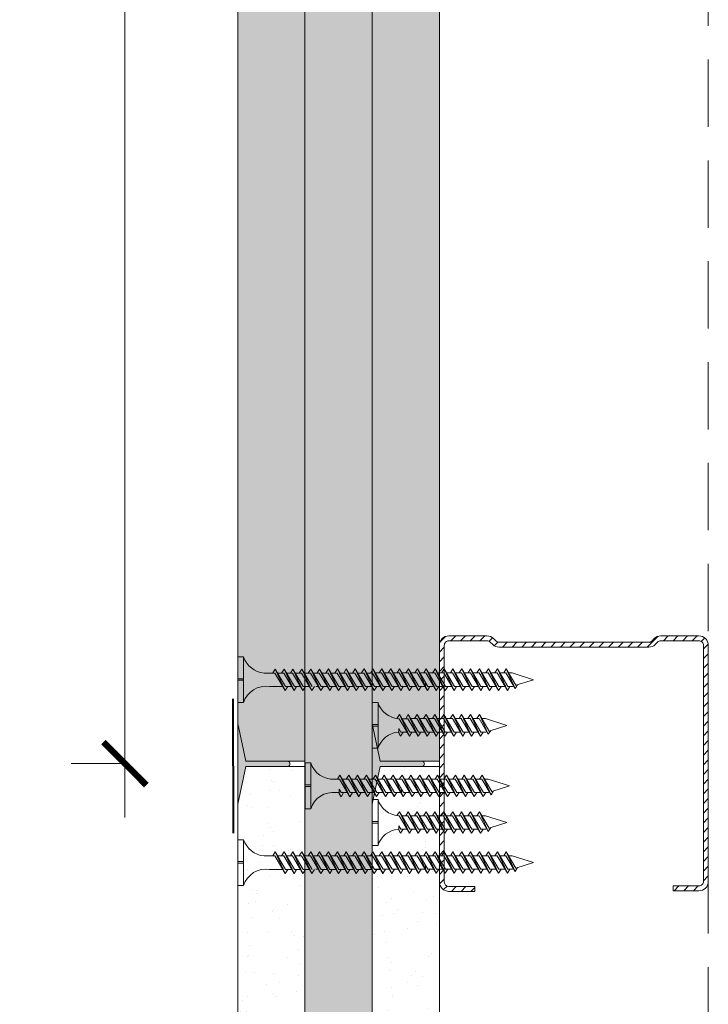
# Model space of a CAD drawing. Units: millimetres. Extents: x 20543 to 33908, y -12799 to 8201.
# Drawn here: x 22659 to 22787, y 3152 to 3335 of the extents above; entities that cross this region are included whole.
import ezdxf

# ---------------------------------------------------------------- set-up
doc = ezdxf.new("R2010")
doc.units = ezdxf.units.MM
doc.linetypes.add('DASHED2', pattern=[0.375, 0.25, -0.125])
for name, color, linetype, lineweight in [('ABS_AlçıLevha', 7, 'Continuous', 13), ('ABS_Borozan_25', 254, 'Continuous', 0), ('ABS_Borozan_38', 254, 'Continuous', 0), ('ABS_Borozan_55', 254, 'Continuous', 0), ('ABS_Derz_Alçı', 255, 'Continuous', 0), ('ABS_Derz_Bandı', 70, 'Continuous', 40), ('ABS_Derz_Dolgu', 255, 'Continuous', 0), ('ABS_Dim', 141, 'Continuous', 0), ('ABS_Hatch_INTREMEFIT', 141, 'Continuous', 0), ('ABS_Kesik', 151, 'DASHED2', 5), ('ABS_Profil_C', 151, 'Continuous', 0), ('ABS_Vida', 251, 'Continuous', 0)]:
    doc.layers.add(name, color=color, linetype=linetype, lineweight=lineweight)
doc.layers.add('ABS_Profil_DC50', color=151, linetype='Continuous')
doc.styles.add('25', font='times.ttf', dxfattribs={"height": 12.5})
doc.styles.add('ABS1.2', font='segoepr.ttf')
doc.dimstyles.new('50', dxfattribs={"dimtxt": 12.5, "dimasz": 8, "dimexe": 10, "dimexo": 50, "dimgap": 5, "dimtad": 1, "dimdec": 0, "dimtxsty": '25', "dimblk": 'ARCHTICK', "dimcen": 5, "dimdle": 10, "dimclrd": 256, "dimclre": 256, "dimclrt": 256, "dimadec": 0, "dimazin": 0, "dimtfac": 1, "dimtdec": 0, "dimtmove": 0, "dimatfit": 3, "dimldrblk": 'ARCHTICK', "dimfxl": 100, "dimfxlon": 1, "dimlwd": -1, "dimlwe": -1, "dimarcsym": 0})
pattern_1 = [(37.50000000000001, (24.72888064391988, 0), (-0.02400046943976069, 0.7341198559940135), [0, -0.5791200000000001, 0, -0.6476999999999999, 0, -0.6191249999999999]), (7.499999999999999, (24.72888064391988, 0), (0.674284924707004, 1.075237650852531), [0, -0.31242, 0, -0.52197, 0, -0.200025]), (327.5, (24.26025064391988, 0), (1.186488555362187, 0.002155777017818643), [0, -0.1905, 0, -0.6858, 0, -0.89535]), (317.5, (24.26025064391988, 0), (1.145334678708446, 0.3343939848858244), [0, -0.09524999999999999, 0, -0.4495799999999999, 0, -0.51435])]

# ---------------------------------------------------------------- blocks, each defined once
blk = doc.blocks.new('_ArchTick')
at = {"color": 0, "linetype": 'ByBlock', "const_width": 0.15}
blk.add_lwpolyline([(-0.5, -0.5), (0.5, 0.5)], dxfattribs=at)
blk = doc.blocks.new('*D297')
at = {"layer": 'ABS_Dim', "transparency": 16777216}
for p, q in [((22678.86175537317, 3186.404788516731), (22678.86175537317, 3782.654788516724)), ((22678.86175537317, 3772.654788516724), (22668.86175537317, 3772.654788516724)), ((22678.86175537317, 3196.404788516731), (22668.86175537317, 3196.404788516731))]:
    blk.add_line(p, q, dxfattribs=at)
at = {"layer": 'Defpoints', "color": 0, "transparency": 16777216}
for p in [(22678.86175537317, 3772.654788516724), (22712.35439355273, 3772.654788516724), (22725.77634454548, 3196.404788516731)]:
    blk.add_point(p, dxfattribs=at)
at = {"layer": 'ABS_Dim', "transparency": 16777216, "xscale": 8, "yscale": 8, "zscale": 8}
for p, rotation in [((22678.86175537317, 3772.654788516724), 90), ((22678.86175537317, 3196.404788516731), 270)]:
    blk.add_blockref('_ArchTick', p, dxfattribs=dict(at, rotation=rotation))
at = {"layer": 'ABS_Dim', "transparency": 16777216, "insert": (22667.50524548905, 3484.52978851672), "char_height": 12.5, "attachment_point": 5, "rotation": 90, "style": 'ABS1.2'}
blk.add_mtext('60', dxfattribs=at)
blk = doc.blocks.new('*U247')
at = {"layer": 'ABS_Hatch_INTREMEFIT'}
h = blk.add_hatch(dxfattribs=at)
h.set_pattern_fill('AR-SAND', color=256, scale=0.015, style=0)
h.set_pattern_definition(pattern_1)
h.paths.add_polyline_path([(69.00780607346623, 1.25), (10.05583902949592, 1.25), (10.05583902949592, 0), (69.70780607346623, 0), (69.70780607346623, 1.1)])
at = {"layer": 'ABS_AlçıLevha'}
blk.add_lwpolyline([(69.00780607346623, 1.25), (10.05583902949592, 1.25), (10.05583902949592, 0), (69.70780607346623, 0), (69.70780607346623, 1.1)], close=True, dxfattribs=at)
blk = doc.blocks.new('*U248')
at = {"layer": 'ABS_Hatch_INTREMEFIT'}
h = blk.add_hatch(dxfattribs=at)
h.set_pattern_fill('AR-SAND', color=256, scale=0.015, style=0)
h.set_pattern_definition([(37.50000000000001, (-6.444229400517031, 0), (-0.02400046943976069, 0.7341198559940135), [0, -0.5791200000000001, 0, -0.6476999999999999, 0, -0.6191249999999999]), (7.499999999999999, (-6.444229400517031, 0), (0.674284924707004, 1.075237650852531), [0, -0.31242, 0, -0.52197, 0, -0.200025]), (327.5, (-6.912859400517031, 0), (1.186488555362187, 0.002155777017818643), [0, -0.1905, 0, -0.6858, 0, -0.89535]), (317.5, (-6.912859400517031, 0), (1.145334678708446, 0.3343939848858244), [0, -0.09524999999999999, 0, -0.4495799999999999, 0, -0.51435])])
h.paths.add_polyline_path([(37.28555870710578, 1.25), (10.60497635141945, 1.25), (10.60497635141945, 0), (37.98555870710578, 0), (37.98555870710578, 1.1)])
at = {"layer": 'ABS_AlçıLevha'}
blk.add_lwpolyline([(37.28555870710578, 1.25), (10.60497635141945, 1.25), (10.60497635141945, 0), (37.98555870710578, 0), (37.98555870710578, 1.1)], close=True, dxfattribs=at)
blk = doc.blocks.new('*U249')
at = {"layer": 'ABS_Hatch_INTREMEFIT'}
h = blk.add_hatch(dxfattribs=at)
h.set_pattern_fill('AR-SAND', color=256, scale=0.015, style=0)
h.set_pattern_definition([(37.50000000000001, (53.30618303162807, 0), (-0.02400046943976069, 0.7341198559940135), [0, -0.5791200000000001, 0, -0.6476999999999999, 0, -0.6191249999999999]), (7.499999999999999, (53.30618303162807, 0), (0.674284924707004, 1.075237650852531), [0, -0.31242, 0, -0.52197, 0, -0.200025]), (327.5, (52.83755303162807, 0), (1.186488555362187, 0.002155777017818643), [0, -0.1905, 0, -0.6858, 0, -0.89535]), (317.5, (52.83755303162807, 0), (1.145334678708446, 0.3343939848858244), [0, -0.09524999999999999, 0, -0.4495799999999999, 0, -0.51435])])
h.paths.add_polyline_path([(97.03597113925088, 1.25), (11.30497635141946, 1.25), (10.60497635141945, 1.1), (10.60497635141945, 0), (97.73597113925088, 0), (97.73597113925088, 1.1)])
at = {"layer": 'ABS_AlçıLevha'}
blk.add_lwpolyline([(97.03597113925088, 1.25), (11.30497635141946, 1.25), (10.60497635141945, 1.1), (10.60497635141945, 0), (97.73597113925088, 0), (97.73597113925088, 1.1)], close=True, dxfattribs=at)
blk = doc.blocks.new('*U256')
at = {"layer": 'ABS_Hatch_INTREMEFIT'}
h = blk.add_hatch(dxfattribs=at)
h.set_pattern_fill('AR-SAND', color=256, scale=0.015, style=0)
h.set_pattern_definition(pattern_1)
h.paths.add_polyline_path([(69.00780607346623, 1.25), (10.05583902949592, 1.25), (10.05583902949592, 0), (69.70780607346623, 0), (69.70780607346623, 1.1)])
at = {"layer": 'ABS_AlçıLevha'}
blk.add_lwpolyline([(69.00780607346623, 1.25), (10.05583902949592, 1.25), (10.05583902949592, 0), (69.70780607346623, 0), (69.70780607346623, 1.1)], close=True, dxfattribs=at)
blk = doc.blocks.new('*U257')
at = {"layer": 'ABS_Hatch_INTREMEFIT'}
h = blk.add_hatch(dxfattribs=at)
h.set_pattern_fill('AR-SAND', color=256, scale=0.015, style=0)
h.set_pattern_definition([(37.50000000000001, (-6.444229400517038, 0), (-0.02400046943976069, 0.7341198559940135), [0, -0.5791200000000001, 0, -0.6476999999999999, 0, -0.6191249999999999]), (7.499999999999999, (-6.444229400517038, 0), (0.674284924707004, 1.075237650852531), [0, -0.31242, 0, -0.52197, 0, -0.200025]), (327.5, (-6.912859400517038, 0), (1.186488555362187, 0.002155777017818643), [0, -0.1905, 0, -0.6858, 0, -0.89535]), (317.5, (-6.912859400517038, 0), (1.145334678708446, 0.3343939848858244), [0, -0.09524999999999999, 0, -0.4495799999999999, 0, -0.51435])])
h.paths.add_polyline_path([(37.28555870710577, 1.25), (11.30497635141946, 1.25), (10.60497635141945, 1.1), (10.60497635141945, 0), (37.98555870710577, 0), (37.98555870710577, 1.1)])
at = {"layer": 'ABS_AlçıLevha'}
blk.add_lwpolyline([(37.28555870710577, 1.25), (11.30497635141946, 1.25), (10.60497635141945, 1.1), (10.60497635141945, 0), (37.98555870710577, 0), (37.98555870710577, 1.1)], close=True, dxfattribs=at)
blk = doc.blocks.new('BOROZAN_45')
at = {"layer": 'ABS_Vida'}
for p, q in [((4.24999999998937, 54.99999999999983), (2.99999999998937, 51.03411558158388)), ((4.24999999998937, 54.99999999999983), (5.296664621532102, 51.7257732198521)), ((5.294692910825972, 51.73194122041951), (2.24999999998937, 49.92971748757901)), ((5.294692910825972, 51.73194122041951), (2.24999999998937, 49.92971748757901)), ((2.24999999998937, 49.92971748757901), (5.899999999990825, 51.58635142383338)), ((2.99999999998937, 49.86016462199024), (5.899808991551538, 51.58647310962971)), ((5.899808991551538, 51.58647310962971), (5.198339559629233, 52.03335842357029)), ((5.432470617550564, 51.30093834923156), (5.495497233674826, 51.10377544707063)), ((5.495497233674826, 50.18839993579587), (2.245497233674826, 48.26465021677342)), ((6.245497233674826, 50.12988084939553), (2.245497233674826, 48.26465021677342)), ((2.245497233674826, 49.91971709521732), (2.995497233674826, 49.4419143996127)), ((2.995497233674826, 48.20613113037308), (6.245497233674826, 50.12988084939553)), ((2.995497233674826, 49.85016422962855), (2.995497233674826, 48.70859245962475)), ((2.99999999998937, 51.03411558158388), (2.99999999998937, 50.37365973043035)), ((5.495497233674826, 51.10377544707063), (5.495497233674826, 50.18839993579223)), ((6.245497233674826, 50.12988084939553), (5.495497233674826, 50.60768354500016)), ((5.495497233674826, 49.6859386065442), (5.495497233674826, 48.53333305734833)), ((5.495497233674826, 48.53333305734833), (2.245497233674826, 46.60958333832951)), ((6.245497233674826, 48.47481397095163), (2.245497233674826, 46.60958333832951)), ((2.245497233674826, 48.26465021677342), (2.995497233674826, 47.7868475211688)), ((2.995497233674826, 46.55106425192918), (6.245497233674826, 48.47481397095163)), ((2.995497233674826, 48.20613113037308), (2.995497233674826, 47.05352558118085)), ((6.245497233674826, 48.47481397095163), (5.495497233674826, 48.95261666655625)), ((5.495497233674826, 48.03087172810029), (5.495497233674826, 46.87826617890443)), ((5.495497233674826, 46.87826617890806), (2.245497233674826, 44.95451645988561)), ((2.245497233674826, 44.95451645988561), (6.245497233674826, 46.81974709250773)), ((2.245497233674826, 46.60958333832951), (2.995497233674826, 46.13178064272489)), ((6.245497233674826, 46.81974709250773), (2.995497233674826, 44.89599737348527)), ((2.995497233674826, 46.55106425192918), (2.995497233674826, 45.39845870273695)), ((6.245497233674826, 46.81974709250773), (5.495497233674826, 47.29754978811235)), ((5.495497233674826, 46.37580484965639), (5.495497233674826, 45.22319930046052)), ((5.495497233674826, 45.22319930046052), (2.245497233674826, 43.29944958144171)), ((6.245497233674826, 45.16468021406382), (2.245497233674826, 43.29944958144171)), ((2.995497233674826, 44.47671376428099), (2.245497233674826, 44.95451645988561)), ((2.995497233674826, 44.89599737348527), (2.995497233674826, 43.74339182429304)), ((2.99999999998937, 43.23989710821462), (6.24999999998937, 45.17468060642551)), ((6.245497233674826, 45.16468021406382), (2.99999999998937, 43.23989710821462)), ((6.245497233674826, 45.16468021406382), (5.495497233674826, 45.64248290966844)), ((5.495497233674826, 44.72061335662494), (5.495497233674826, 43.56813242201662)), ((5.49999999998937, 44.72819210683502), (5.49999999998937, 43.57813281437831)), ((6.24999999998937, 43.51961372798161), (5.49999999998937, 43.99741642358623)), ((2.245497233674826, 43.29944958144171), (3.00875544667025, 42.82782929208753)), ((5.49999999998937, 43.57813281437831), (2.24999999998937, 41.65438309535949)), ((6.24999999998937, 43.51961372798161), (2.24999999998937, 41.65438309535949)), ((2.99999999998937, 41.58483022977072), (6.24999999998937, 43.51961372798161)), ((2.99999999998937, 43.23989710821462), (2.99999999998937, 42.09832533821083)), ((5.49999999998937, 43.07312522839476), (5.49999999998937, 41.9230659359344)), ((6.24999999998937, 41.8645468495377), (5.49999999998937, 42.34234954514233)), ((5.49999999998937, 41.92306593593804), (2.24999999998937, 39.99931621691559)), ((6.24999999998937, 41.8645468495377), (2.24999999998937, 39.99931621691559)), ((2.24999999998937, 41.65438309535949), (2.99999999998937, 41.17658039975487)), ((2.99999999998937, 39.94079713051525), (6.24999999998937, 41.8645468495377)), ((2.99999999998937, 41.58483022977072), (2.99999999998937, 40.44325845976692)), ((5.49999999998937, 41.42060460668637), (5.49999999998937, 40.2679990574905)), ((6.24999999998937, 40.2094799710938), (5.49999999998937, 40.68728266669842)), ((5.49999999998937, 40.26799905749414), (2.24999999998937, 38.34424933847168)), ((2.24999999998937, 38.34424933847168), (6.24999999998937, 40.2094799710938)), ((2.24999999998937, 39.99931621691559), (2.99999999998937, 39.52151352131096)), ((5.49999999998937, 38.6129321790466), (2.24999999998937, 36.68918246002778)), ((6.24999999998937, 38.5544130926499), (2.24999999998937, 36.68918246002778)), ((6.24999999998937, 40.2094799710938), (2.99999999998937, 38.28573025207135)), ((2.99999999998937, 39.94079713051525), (2.99999999998937, 38.78819158132302)), ((3.004502766296639, 36.62962998680069), (6.254502766296639, 38.56441348501158)), ((6.24999999998937, 38.5544130926499), (3.004502766296639, 36.62962998680069)), ((5.49999999998937, 39.76553772824246), (5.49999999998937, 38.6129321790466)), ((6.24999999998937, 38.5544130926499), (5.49999999998937, 39.03221578825452)), ((2.99999999998937, 37.86644664286706), (2.24999999998937, 38.34424933847168)), ((2.24999999998937, 36.68918246002778), (3.013258212977519, 36.2175621706736)), ((5.504502766296639, 36.96786569296438), (2.254502766296639, 35.04411597394557)), ((6.254502766296639, 36.90934660656768), (2.254502766296639, 35.04411597394557)), ((2.99999999998937, 38.28573025207135), (2.99999999998937, 37.13312470287912)), ((3.004502766296639, 34.97456310835679), (6.254502766296639, 36.90934660656768)), ((3.004502766296639, 36.62962998680069), (3.004502766296639, 35.4880582167969)), ((5.49999999998937, 38.11034623521101), (5.49999999998937, 36.95786530060269)), ((5.504502766296639, 38.1179249854211), (5.504502766296639, 36.96786569296438)), ((6.254502766296639, 36.90934660656768), (5.504502766296639, 37.3871493021723)), ((5.504502766296639, 35.31279881452775), (2.254502766296639, 33.3890490955053)), ((2.254502766296639, 33.3890490955053), (6.254502766296639, 35.25427972812741)), ((2.254502766296639, 35.04411597394557), (2.972134238776391, 34.58693430461018)), ((6.254502766296639, 35.25427972812741), (3.004502766296639, 33.33053000910496)), ((3.004502766296639, 34.98559688754887), (3.004502766296639, 33.83299133835663)), ((3.004502766296639, 34.97456310835679), (3.004502766296639, 34.87084879743253)), ((5.504502766296639, 35.31279881452411), (4.84580891102479, 34.92290277790727)), ((4.84580891102479, 34.92290277790727), (5.694671579553244, 34.92290277790727)), ((5.491343118086945, 34.80254798694642), (5.491343118086945, 34.92290277790727)), ((5.504502766296639, 36.46285810698083), (5.504502766296639, 35.31279881452048)), ((6.254502766296639, 35.25427972812378), (5.504502766296639, 35.7320824237284)), ((5.504502766296639, 34.81033748527608), (5.504502766296639, 33.65773193608021)), ((6.254502766296639, 35.25427972812378), (5.54386260325947, 34.92290277790727)), ((5.694671579553244, 34.92290277790727), (6.254502766296639, 35.25427972812378)), ((5.504502766296639, 33.65773193608021), (2.254502766296639, 31.7339822170614)), ((6.254502766296639, 33.59921284968351), (2.254502766296639, 31.7339822170614)), ((3.004502766296639, 32.91124639990068), (2.254502766296639, 33.3890490955053)), ((3.004502766296639, 33.33053000910496), (3.004502766296639, 32.17792445991273)), ((3.009005532611184, 31.67442974383431), (6.259005532611184, 33.6092132420452)), ((6.254502766296639, 33.59921284968351), (3.009005532611184, 31.67442974383431)), ((6.254502766296639, 33.59921284968351), (5.504502766296639, 34.07701554528813)), ((5.504502766296639, 33.15514599224463), (5.504502766296639, 32.00266505763631)), ((5.509005532611184, 33.16272474245471), (5.509005532611184, 32.012665449998)), ((2.254502766296639, 31.7339822170614), (3.017760979292063, 31.26236192770722)), ((5.509005532611184, 32.012665449998), (2.259005532611184, 30.08891573097918)), ((6.259005532611184, 31.9541463636013), (2.259005532611184, 30.08891573097918)), ((3.009005532611184, 30.01936286539041), (6.259005532611184, 31.9541463636013)), ((3.009005532611184, 31.67442974383431), (3.009005532611184, 30.53285797383052)), ((6.259005532611184, 31.9541463636013), (5.509005532611184, 32.43194905920592)), ((5.509005532611184, 31.50765786401445), (5.509005532611184, 30.35759857155409)), ((5.509005532611184, 30.35759857155773), (2.259005532611184, 28.43384885253528)), ((6.259005532611184, 30.29907948515739), (2.259005532611184, 28.43384885253528)), ((2.259005532611184, 30.08891573097918), (3.009005532611184, 29.61111303537456)), ((3.009005532611184, 28.37532976613494), (6.259005532611184, 30.29907948515739)), ((3.009005532611184, 30.01936286539041), (3.009005532611184, 28.87779109538661)), ((6.259005532611184, 30.29907948515739), (5.509005532611184, 30.77688218076202)), ((5.509005532611184, 29.85513724230606), (5.509005532611184, 28.70253169311019)), ((5.509005532611184, 28.70253169311383), (2.259005532611184, 26.77878197409137)), ((2.259005532611184, 26.77878197409137), (6.259005532611184, 28.64401260671349)), ((2.259005532611184, 28.43384885253528), (3.009005532611184, 27.95604615693065)), ((6.259005532611184, 28.64401260671349), (3.009005532611184, 26.72026288769104)), ((3.009005532611184, 28.37532976613494), (3.009005532611184, 27.22272421694271)), ((6.259005532611184, 28.64401260671349), (5.509005532611184, 29.12181530231811)), ((5.509005532611184, 28.20007036386215), (5.509005532611184, 27.04746481466628)), ((6.259005532611184, 26.98894572826958), (5.509005532611184, 27.46674842387421)), ((5.509005532611184, 27.04746481466628), (2.259005532611184, 25.12371509564747)), ((6.259005532611184, 26.98894572826958), (2.259005532611184, 25.12371509564747)), ((3.009005532611184, 26.30097927848675), (2.259005532611184, 26.77878197409137)), ((3.009005532611184, 26.72026288769104), (3.009005532611184, 25.5676573384988)), ((3.013508298918453, 25.06416262242038), (6.263508298918453, 26.99894612063127)), ((6.259005532611184, 26.98894572826958), (3.013508298918453, 25.06416262242038)), ((5.509005532611184, 26.5448788708307), (5.509005532611184, 25.39239793622238)), ((5.513508298918453, 26.55245762104079), (5.513508298918453, 25.40239832858407)), ((6.263508298918453, 25.34387924218737), (5.513508298918453, 25.82168193779199)), ((2.259005532611184, 25.12371509564747), (3.022263745599332, 24.65209480629329)), ((5.513508298918453, 25.40239832858407), (2.263508298918453, 23.47864860956525)), ((6.263508298918453, 25.34387924218737), (2.263508298918453, 23.47864860956525)), ((3.013508298918453, 23.40909574397648), (6.263508298918453, 25.34387924218737)), ((3.013508298918453, 25.06416262242038), (3.013508298918453, 23.92259085241659)), ((5.513508298918453, 24.89739074260052), (5.513508298918453, 23.74733145014017)), ((6.263508298918453, 23.68881236374347), (5.513508298918453, 24.16661505934809)), ((5.513508298918453, 23.74733145014017), (2.263508298918453, 21.82358173112135)), ((6.263508298918453, 23.68881236374347), (2.263508298918453, 21.82358173112135)), ((2.263508298918453, 23.47864860956525), (2.981139771398205, 23.02146694022987)), ((5.513508298918453, 22.0922645716999), (2.263508298918453, 20.16851485267745)), ((6.263508298918453, 22.03374548529956), (2.263508298918453, 20.16851485267745)), ((3.013508298918453, 21.75402886553258), (6.263508298918453, 23.68881236374347)), ((3.013508298918453, 23.40909574397648), (3.013508298918453, 22.44095362069802)), ((3.013508298918453, 23.40909574397648), (3.013508298918453, 22.26752397397269)), ((3.013508298918453, 20.10999576627711), (6.263508298918453, 22.03374548529956)), ((5.513508298918453, 23.7473314501438), (4.854814443646603, 23.35743541352696)), ((5.500348650708759, 22.74471484523065), (5.500348650708759, 23.35743541352696)), ((5.513508298918453, 23.24232386415662), (5.513508298918453, 22.09226457169626)), ((6.263508298918453, 22.03374548529956), (5.513508298918453, 22.51154818090419)), ((6.263508298918453, 23.68881236374347), (5.552868135881283, 23.35743541352696)), ((5.703677112175058, 23.35743541352696), (6.263508298918453, 23.68881236374347)), ((2.263508298918453, 21.82358173112135), (3.013508298918453, 21.34577903551673)), ((5.513508298918453, 20.437197693256), (2.263508298918453, 18.51344797423354)), ((2.263508298918453, 18.51344797423354), (6.263508298918453, 20.37867860685566)), ((2.263508298918453, 20.16851485267745), (3.013508298918453, 19.69071215707282)), ((3.013508298918453, 21.75402886553258), (3.013508298918453, 20.61245709552878)), ((6.263508298918453, 20.37867860685566), (3.013508298918453, 18.4549288878332)), ((5.513508298918453, 21.58980324244823), (5.513508298918453, 20.43719769325236)), ((6.263508298918453, 20.37867860685566), (5.513508298918453, 20.85648130246028)), ((5.513508298918453, 18.78213081480845), (2.263508298918453, 16.85838109578964)), ((6.263508298918453, 18.72361172841175), (2.263508298918453, 16.85838109578964)), ((3.013508298918453, 18.03564527862892), (2.263508298918453, 18.51344797423354)), ((3.013508298918453, 20.10999576627711), (3.013508298918453, 18.95739021708488)), ((3.013508298918453, 18.4549288878332), (3.013508298918453, 17.30232333864097)), ((3.018011065225721, 16.79882862256255), (6.268011065225721, 18.73361212077344)), ((6.263508298918453, 18.72361172841175), (3.018011065225721, 16.79882862256255)), ((5.513508298918453, 19.93473636400432), (5.513508298918453, 18.78213081480845)), ((6.263508298918453, 18.72361172841175), (5.513508298918453, 19.20141442401638)), ((2.263508298918453, 16.85838109578964), (3.026766511906601, 16.38676080643546)), ((5.518011065225721, 17.13706432872624), (2.268011065225721, 15.21331460970742)), ((6.268011065225721, 17.07854524232954), (2.268011065225721, 15.21331460970742)), ((3.018011065225721, 15.14376174411865), (6.268011065225721, 17.07854524232954)), ((3.018011065225721, 16.79882862256255), (3.018011065225721, 15.65725685255876)), ((5.513508298918453, 18.27954487097287), (5.513508298918453, 17.12706393636455)), ((5.518011065225721, 18.28712362118296), (5.518011065225721, 17.13706432872624)), ((6.268011065225721, 17.07854524232954), (5.518011065225721, 17.55634793793416)), ((5.518011065225721, 16.63205674274269), (5.518011065225721, 15.48199745028234)), ((5.518011065225721, 15.48199745028234), (2.268011065225721, 13.55824773126352)), ((6.268011065225721, 15.42347836388564), (2.268011065225721, 13.55824773126352)), ((2.268011065225721, 15.21331460970742), (2.985642537705473, 14.75613294037204)), ((3.018011065225721, 13.48869486567474), (6.268011065225721, 15.42347836388564)), ((3.018011065225721, 15.14376174411865), (3.018011065225721, 14.17561962084019)), ((5.504851417016027, 14.47938084537282), (5.504851417016027, 15.09210141366913)), ((5.504851417016027, 14.47938084537282), (5.504851417016027, 15.09210141366913)), ((6.268011065225721, 15.42347836388564), (5.518011065225721, 15.90128105949026)), ((6.268011065225721, 15.42347836388564), (5.557370902188552, 15.09210141366913)), ((5.708179878482326, 15.09210141366913), (6.268011065225721, 15.42347836388564)), ((5.518011065225721, 13.82693057184207), (2.268011065225721, 11.90318085281962)), ((6.268011065225721, 13.76841148544173), (2.268011065225721, 11.90318085281962)), ((2.268011065225721, 13.55824773126352), (3.018011065225721, 13.0804450356589)), ((3.018011065225721, 11.84466176641928), (6.268011065225721, 13.76841148544173)), ((3.018011065225721, 13.48869486567474), (3.018011065225721, 12.34712309567095)), ((6.268011065225721, 13.76841148544173), (5.518011065225721, 14.24621418104635)), ((5.518011065225721, 13.3244692425904), (5.518011065225721, 12.17186369339453)), ((5.518011065225721, 12.17186369339817), (2.268011065225721, 10.24811397437571)), ((2.268011065225721, 10.24811397437571), (6.268011065225721, 12.11334460699783)), ((2.268011065225721, 11.90318085281962), (3.018011065225721, 11.42537815721499)), ((6.268011065225721, 12.11334460699783), (3.018011065225721, 10.18959488797537)), ((3.018011065225721, 11.84466176641928), (3.018011065225721, 10.69205621722705)), ((6.268011065225721, 12.11334460699783), (5.518011065225721, 12.59114730260245)), ((5.518011065225721, 11.66940236414649), (5.518011065225721, 10.51679681495062)), ((5.518011065225721, 10.51679681495062), (2.268011065225721, 8.593047095931809)), ((6.268011065225721, 10.45827772855392), (2.268011065225721, 8.593047095931809)), ((3.018011065225721, 9.77031127877109), (2.268011065225721, 10.24811397437571)), ((3.018011065225721, 10.18959488797537), (3.018011065225721, 9.036989338783144)), ((3.02251383153299, 8.533494622704723), (6.27251383153299, 10.46827812091561)), ((6.268011065225721, 10.45827772855392), (3.02251383153299, 8.533494622704723)), ((6.268011065225721, 10.45827772855392), (5.518011065225721, 10.93608042415855)), ((5.518011065225721, 10.01421087111504), (5.518011065225721, 8.86172993650672)), ((5.52251383153299, 10.02178962132513), (5.52251383153299, 8.87173032886841)), ((6.27251383153299, 8.81321124247171), (5.52251383153299, 9.291013938076333)), ((2.268011065225721, 8.593047095931809), (3.03126927821387, 8.121426806577631)), ((5.52251383153299, 8.87173032886841), (2.27251383153299, 6.947980609849594)), ((6.27251383153299, 8.81321124247171), (2.27251383153299, 6.947980609849594)), ((3.02251383153299, 6.878427744260819), (6.27251383153299, 8.81321124247171)), ((3.02251383153299, 8.533494622704723), (3.02251383153299, 7.39192285270093)), ((5.52251383153299, 8.36672274288486), (5.52251383153299, 5.906898023057934)), ((2.27251383153299, 6.947980609849594), (2.990145304012742, 6.49079894051421)), ((3.02251383153299, 6.878427744260819), (3.02251383153299, 4.867262581642819)), ((0, 1.069598729331162), (0, 0)), ((0, 1.069598729331162), (8.5, 1.069598729331162)), ((0, 0), (4.07811015182142, 0)), ((4.07811015182142, 0), (4.07811015182142, 1.069598729327751)), ((4.36720546162087, 0), (4.36720546162087, 1.069598729327751)), ((4.36720546162087, 0), (8.5, 0)), ((8.5, 1.069598729331162), (8.5, 0))]:
    blk.add_line(p, q, dxfattribs=at)
for centre, radius, start, end in [((9.85670106903612, 5.231948965451579), 4.386426249248775, 171.1486065766325, 251.9832322253951), ((-1.401618947234311, 5.27678016090114), 4.443045744968767, 288.3887996515913, 354.7115154654173)]:
    blk.add_arc(centre, radius, start, end, dxfattribs=at)
blk = doc.blocks.new('BOROZAN_38')
at = {"layer": 'ABS_Vida'}
for p, q in [((4.249999999992895, 37.99999999999699), (2.99999999999288, 34.03411558158103)), ((4.249999999992895, 37.99999999999699), (5.296664621535626, 34.72577321984926)), ((5.899808991555062, 34.58647310962687), (5.198339559632757, 35.03335842356745)), ((5.495497233678336, 33.18839993579303), (2.245497233678336, 31.26465021677058)), ((6.245497233678336, 33.12988084939269), (2.245497233678336, 31.26465021677058)), ((5.294692910829497, 34.73194122041667), (2.24999999999288, 32.92971748757617)), ((5.294692910829497, 34.73194122041667), (2.24999999999288, 32.92971748757617)), ((2.24999999999288, 32.92971748757617), (5.89999999999435, 34.58635142383054)), ((2.995497233678336, 31.20613113037024), (6.245497233678336, 33.12988084939269)), ((2.99999999999288, 32.86016462198739), (5.899808991555062, 34.58647310962687)), ((2.99999999999288, 34.03411558158103), (2.99999999999288, 33.37365973042751)), ((5.432470617554074, 34.30093834922872), (5.495497233678336, 34.10377544706779)), ((5.495497233678336, 34.10377544706779), (5.495497233678336, 33.18839993578939)), ((6.245497233678336, 33.12988084939269), (5.495497233678336, 33.60768354499731)), ((2.245497233678336, 32.91971709521448), (2.995497233678336, 32.44191439960986)), ((5.495497233678336, 31.53333305734549), (2.245497233678336, 29.60958333832667)), ((6.245497233678336, 31.47481397094879), (2.245497233678336, 29.60958333832667)), ((2.245497233678336, 31.26465021677058), (2.995497233678336, 30.78684752116595)), ((2.995497233678336, 32.8501642296257), (2.995497233678336, 31.70859245962191)), ((2.995497233678336, 29.55106425192633), (6.245497233678336, 31.47481397094879)), ((2.995497233678336, 31.20613113037024), (2.995497233678336, 30.05352558117801)), ((5.495497233678336, 32.68593860654136), (5.495497233678336, 31.53333305734549)), ((6.245497233678336, 31.47481397094879), (5.495497233678336, 31.95261666655341)), ((5.495497233678336, 29.87826617890522), (2.245497233678336, 27.95451645988277)), ((2.245497233678336, 27.95451645988277), (6.245497233678336, 29.81974709250488)), ((2.245497233678336, 29.60958333832667), (2.995497233678336, 29.13178064272205)), ((6.245497233678336, 29.81974709250488), (2.995497233678336, 27.89599737348243)), ((2.995497233678336, 29.55106425192633), (2.995497233678336, 28.3984587027341)), ((5.495497233678336, 31.03087172809745), (5.495497233678336, 29.87826617890158)), ((6.245497233678336, 29.81974709250488), (5.495497233678336, 30.29754978810951)), ((5.495497233678336, 29.37580484965355), (5.495497233678336, 28.22319930045768)), ((5.495497233678336, 28.22319930045768), (2.245497233678336, 26.29944958143886)), ((6.245497233678336, 28.16468021406098), (2.245497233678336, 26.29944958143886)), ((2.995497233678336, 27.47671376427814), (2.245497233678336, 27.95451645988277)), ((2.995497233678336, 27.89599737348243), (2.995497233678336, 26.7433918242902)), ((2.99999999999288, 26.23989710821178), (6.24999999999288, 28.17468060642267)), ((6.245497233678336, 28.16468021406098), (2.99999999999288, 26.23989710821178)), ((6.245497233678336, 28.16468021406098), (5.495497233678336, 28.6424829096656)), ((5.495497233678336, 27.7206133566221), (5.495497233678336, 26.56813242201378)), ((5.49999999999288, 27.72819210683218), (5.49999999999288, 26.57813281437546)), ((2.245497233678336, 26.29944958143886), (3.00875544667376, 25.82782929208469)), ((5.49999999999288, 26.57813281437546), (2.24999999999288, 24.65438309535665)), ((6.24999999999288, 26.51961372797876), (2.24999999999288, 24.65438309535665)), ((2.99999999999288, 24.58483022976787), (6.24999999999288, 26.51961372797876)), ((2.99999999999288, 26.23989710821178), (2.99999999999288, 25.09832533820799)), ((6.24999999999288, 26.51961372797876), (5.49999999999288, 26.99741642358339)), ((5.49999999999288, 26.07312522839192), (5.49999999999288, 24.92306593593156)), ((5.49999999999288, 24.9230659359352), (2.24999999999288, 22.99931621691275)), ((6.24999999999288, 24.86454684953486), (2.24999999999288, 22.99931621691275)), ((2.24999999999288, 24.65438309535665), (2.99999999999288, 24.17658039975203)), ((2.99999999999288, 22.94079713051241), (6.24999999999288, 24.86454684953486)), ((2.99999999999288, 24.58483022976787), (2.99999999999288, 23.44325845976408)), ((6.24999999999288, 24.86454684953486), (5.49999999999288, 25.34234954513948)), ((5.49999999999288, 24.42060460668353), (5.49999999999288, 23.26799905748766)), ((5.49999999999288, 23.26799905749129), (2.24999999999288, 21.34424933846884)), ((2.24999999999288, 21.34424933846884), (6.24999999999288, 23.20947997109096)), ((2.24999999999288, 22.99931621691275), (2.99999999999288, 22.52151352130812)), ((6.24999999999288, 23.20947997109096), (2.99999999999288, 21.2857302520685)), ((2.99999999999288, 22.94079713051241), (2.99999999999288, 21.78819158132018)), ((6.24999999999288, 23.20947997109096), (5.49999999999288, 23.68728266669558)), ((5.49999999999288, 22.76553772823962), (5.49999999999288, 21.61293217904375)), ((6.24999999999288, 21.55441309264705), (5.49999999999288, 22.03221578825168)), ((5.49999999999288, 21.61293217904375), (2.24999999999288, 19.68918246002494)), ((6.24999999999288, 21.55441309264705), (2.24999999999288, 19.68918246002494)), ((2.99999999999288, 20.86644664286422), (2.24999999999288, 21.34424933846884)), ((2.99999999999288, 21.2857302520685), (2.99999999999288, 20.13312470287627)), ((3.004502766300149, 19.62962998679785), (6.254502766300149, 21.56441348500874)), ((6.24999999999288, 21.55441309264705), (3.004502766300149, 19.62962998679785)), ((5.49999999999288, 21.11034623520817), (5.49999999999288, 19.95786530059985)), ((5.504502766300149, 21.11792498541826), (5.504502766300149, 19.96786569296154)), ((6.254502766300149, 19.90934660656484), (5.504502766300149, 20.38714930216946)), ((2.24999999999288, 19.68918246002494), (3.013258212981029, 19.21756217067076)), ((5.504502766300149, 19.96786569296154), (2.254502766300149, 18.04411597394272)), ((6.254502766300149, 19.90934660656484), (2.254502766300149, 18.04411597394272)), ((5.504502766300149, 18.31279881452491), (2.254502766300149, 16.38904909550246)), ((3.004502766300149, 17.97456310835395), (6.254502766300149, 19.90934660656484)), ((3.004502766300149, 19.62962998679785), (3.004502766300149, 18.48805821679406)), ((5.504502766300149, 18.31279881452127), (4.8458089110283, 17.92290277790443)), ((5.504502766300149, 19.46285810697799), (5.504502766300149, 18.31279881451763)), ((6.254502766300149, 18.25427972812093), (5.504502766300149, 18.73208242372556)), ((2.254502766300149, 16.38904909550246), (6.254502766300149, 18.25427972812457)), ((2.254502766300149, 18.04411597394272), (2.972134238779901, 17.58693430460734)), ((5.504502766300149, 16.65773193607737), (2.254502766300149, 14.73398221705855)), ((6.254502766300149, 16.59921284968067), (2.254502766300149, 14.73398221705855)), ((6.254502766300149, 18.25427972812457), (3.004502766300149, 16.33053000910212)), ((3.004502766300149, 17.98559688754602), (3.004502766300149, 16.83299133835379)), ((3.004502766300149, 17.97456310835395), (3.004502766300149, 17.87084879742969)), ((3.009005532614694, 14.67442974383147), (6.259005532614694, 16.60921324204236)), ((6.254502766300149, 16.59921284968067), (3.009005532614694, 14.67442974383147)), ((4.8458089110283, 17.92290277790443), (5.694671579556754, 17.92290277790443)), ((5.491343118090455, 17.80254798694358), (5.491343118090455, 17.92290277790443)), ((5.504502766300149, 17.81033748527324), (5.504502766300149, 16.65773193607737)), ((6.254502766300149, 16.59921284968067), (5.504502766300149, 17.07701554528529)), ((6.254502766300149, 18.25427972812093), (5.54386260326298, 17.92290277790443)), ((5.694671579556754, 17.92290277790443), (6.254502766300149, 18.25427972812093)), ((3.004502766300149, 15.91124639989783), (2.254502766300149, 16.38904909550246)), ((2.254502766300149, 14.73398221705855), (3.017760979295574, 14.26236192770438)), ((5.509005532614694, 15.01266544999515), (2.259005532614694, 13.08891573097634)), ((6.259005532614694, 14.95414636359845), (2.259005532614694, 13.08891573097634)), ((3.004502766300149, 16.33053000910212), (3.004502766300149, 15.17792445990989)), ((3.009005532614694, 13.01936286538756), (6.259005532614694, 14.95414636359845)), ((3.009005532614694, 14.67442974383147), (3.009005532614694, 13.53285797382767)), ((5.504502766300149, 16.15514599224178), (5.504502766300149, 15.00266505763346)), ((5.509005532614694, 16.16272474245187), (5.509005532614694, 15.01266544999515)), ((6.259005532614694, 14.95414636359845), (5.509005532614694, 15.43194905920308)), ((5.509005532614694, 13.35759857155489), (2.259005532614694, 11.43384885253244)), ((6.259005532614694, 13.29907948515455), (2.259005532614694, 11.43384885253244)), ((2.259005532614694, 13.08891573097634), (3.009005532614694, 12.61111303537172)), ((3.009005532614694, 11.3753297661321), (6.259005532614694, 13.29907948515455)), ((3.009005532614694, 13.01936286538756), (3.009005532614694, 11.87779109538377)), ((5.509005532614694, 14.50765786401161), (5.509005532614694, 13.35759857155125)), ((6.259005532614694, 13.29907948515455), (5.509005532614694, 13.77688218075917)), ((5.509005532614694, 12.85513724230321), (5.509005532614694, 11.70253169310735)), ((5.509005532614694, 11.70253169311098), (2.259005532614694, 9.778781974088531)), ((2.259005532614694, 9.778781974088531), (6.259005532614694, 11.64401260671065)), ((2.259005532614694, 11.43384885253244), (3.009005532614694, 10.95604615692781)), ((6.259005532614694, 11.64401260671065), (3.009005532614694, 9.720262887688193)), ((3.009005532614694, 11.3753297661321), (3.009005532614694, 10.22272421693987)), ((6.259005532614694, 11.64401260671065), (5.509005532614694, 12.12181530231527)), ((5.509005532614694, 11.20007036385931), (5.509005532614694, 10.04746481466344)), ((5.509005532614694, 10.04746481466344), (2.259005532614694, 8.123715095644627)), ((6.259005532614694, 9.988945728266742), (2.259005532614694, 8.123715095644627)), ((3.009005532614694, 9.300979278483908), (2.259005532614694, 9.778781974088531)), ((3.009005532614694, 9.720262887688193), (3.009005532614694, 8.567657338495962)), ((3.013508298921963, 8.064162622417541), (6.263508298921963, 9.998946120628432)), ((6.259005532614694, 9.988945728266742), (3.013508298921963, 8.064162622417541)), ((6.259005532614694, 9.988945728266742), (5.509005532614694, 10.46674842387137)), ((5.509005532614694, 9.544878870827858), (5.509005532614694, 8.392397936219538)), ((5.513508298921963, 9.552457621037945), (5.513508298921963, 8.402398328581228)), ((2.259005532614694, 8.123715095644627), (3.022263745602842, 7.652094806290449)), ((5.513508298921963, 8.402398328581228), (2.263508298921963, 6.478648609562413)), ((6.263508298921963, 8.343879242184528), (2.263508298921963, 6.478648609562413)), ((3.013508298921963, 6.409095743973637), (6.263508298921963, 8.343879242184528)), ((3.013508298921963, 8.064162622417541), (3.013508298921963, 6.922590852413748)), ((6.263508298921963, 8.343879242184528), (5.513508298921963, 8.821681937789151)), ((5.513508298921963, 7.897390742597679), (5.513508298921963, 6.747331450137324)), ((2.263508298921963, 6.478648609562413), (2.981139771401715, 6.021466940227029)), ((3.013508298921963, 6.409095743973637), (3.013508298921963, 5.440953620695183)), ((5.513508298921963, 6.747331450140962), (4.854814443650113, 6.357435413524115)), ((4.854814443650113, 6.357435413524115), (5.703677112178568, 6.357435413524115)), ((5.500348650712269, 5.744714845227804), (5.500348650712269, 6.357435413524115)), ((6.263508298921963, 6.688812363740624), (5.513508298921963, 7.166615059345247)), ((6.263508298921963, 6.688812363740624), (5.552868135884793, 6.357435413524115)), ((5.703677112178568, 6.357435413524115), (6.263508298921963, 6.688812363740624)), ((0, 1.069598729331162), (0, 0)), ((0, 1.069598729331162), (8.5, 1.069598729331162)), ((0, 0), (4.07811015182142, 0)), ((4.07811015182142, 0), (4.07811015182142, 1.069598729327751)), ((4.36720546162087, 0), (4.36720546162087, 1.069598729327751)), ((4.36720546162087, 0), (8.5, 0)), ((8.5, 1.069598729331162), (8.5, 0))]:
    blk.add_line(p, q, dxfattribs=at)
for centre, radius, start, end in [((9.85670106903612, 5.231948965451579), 4.386426249248775, 173.2868703507717, 251.9832322253958), ((-1.362856214301132, 5.224960339790499), 4.381691391459969, 288.1215718786534, 2.825511829149102)]:
    blk.add_arc(centre, radius, start, end, dxfattribs=at)
blk = doc.blocks.new('BOROZAN_25')
at = {"layer": 'ABS_Vida'}
for p, q in [((4.25000000000729, 25.00000000000137), (3.000000000007276, 21.03411558158542)), ((4.25000000000729, 25.00000000000137), (5.296664621550022, 21.72577321985364)), ((5.899808991569458, 21.58647310963125), (5.198339559647152, 22.03335842357183)), ((5.495497233692731, 20.18839993579741), (2.245497233692731, 18.26465021677496)), ((5.294692910843892, 21.73194122042106), (2.250000000007276, 19.92971748758055)), ((5.294692910843892, 21.73194122042106), (2.250000000007276, 19.92971748758055)), ((2.250000000007276, 19.92971748758055), (5.900000000008745, 21.58635142383492)), ((3.000000000007276, 19.86016462199178), (5.899808991569458, 21.58647310963125)), ((3.000000000007276, 21.03411558158542), (3.000000000007276, 20.37365973043189)), ((5.43247061756847, 21.3009383492331), (5.495497233692731, 21.10377544707217)), ((5.495497233692731, 21.10377544707217), (5.495497233692731, 20.18839993579378)), ((6.245497233692731, 20.12988084939708), (5.495497233692731, 20.6076835450017)), ((6.245497233692731, 20.12988084939708), (2.245497233692731, 18.26465021677496)), ((2.245497233692731, 19.91971709521886), (2.995497233692731, 19.44191439961424)), ((5.495497233692731, 18.53333305734987), (2.245497233692731, 16.60958333833106)), ((6.245497233692731, 18.47481397095317), (2.245497233692731, 16.60958333833106)), ((2.995497233692731, 18.20613113037462), (6.245497233692731, 20.12988084939708)), ((2.995497233692731, 19.85016422963009), (2.995497233692731, 18.7085924596263)), ((2.995497233692731, 16.55106425193072), (6.245497233692731, 18.47481397095317)), ((5.495497233692731, 19.68593860654574), (5.495497233692731, 18.53333305734987)), ((6.245497233692731, 18.47481397095317), (5.495497233692731, 18.95261666655779)), ((2.245497233692731, 18.26465021677496), (2.995497233692731, 17.78684752117034)), ((5.495497233692731, 16.87826617890961), (2.245497233692731, 14.95451645988715)), ((2.245497233692731, 14.95451645988715), (6.245497233692731, 16.81974709250927)), ((2.245497233692731, 16.60958333833106), (2.995497233692731, 16.13178064272643)), ((2.995497233692731, 18.20613113037462), (2.995497233692731, 17.05352558118239)), ((6.245497233692731, 16.81974709250927), (2.995497233692731, 14.89599737348681)), ((2.995497233692731, 16.55106425193072), (2.995497233692731, 15.39845870273849)), ((5.495497233692731, 18.03087172810184), (5.495497233692731, 16.87826617890597)), ((6.245497233692731, 16.81974709250927), (5.495497233692731, 17.29754978811389)), ((5.495497233692731, 15.22319930046206), (2.245497233692731, 13.29944958144325)), ((6.245497233692731, 15.16468021406536), (2.245497233692731, 13.29944958144325)), ((2.995497233692731, 14.47671376428253), (2.245497233692731, 14.95451645988715)), ((2.995497233692731, 14.89599737348681), (2.995497233692731, 13.74339182429458)), ((3.000000000007276, 13.23989710821616), (6.250000000007276, 15.17468060642705)), ((6.245497233692731, 15.16468021406536), (3.000000000007276, 13.23989710821616)), ((5.495497233692731, 16.37580484965793), (5.495497233692731, 15.22319930046206)), ((6.245497233692731, 15.16468021406536), (5.495497233692731, 15.64248290966999)), ((5.495497233692731, 14.72061335662648), (5.495497233692731, 13.56813242201816)), ((5.500000000007276, 14.72819210683657), (5.500000000007276, 13.57813281437985)), ((2.245497233692731, 13.29944958144325), (3.008755446688156, 12.82782929208907)), ((5.500000000007276, 13.57813281437985), (2.250000000007276, 11.65438309536103)), ((6.250000000007276, 13.51961372798315), (2.250000000007276, 11.65438309536103)), ((3.000000000007276, 11.58483022977226), (6.250000000007276, 13.51961372798315)), ((3.000000000007276, 13.23989710821616), (3.000000000007276, 12.09832533821237)), ((6.250000000007276, 13.51961372798315), (5.500000000007276, 13.99741642358777)), ((5.500000000007276, 13.0731252283963), (5.500000000007276, 11.92306593593594)), ((5.500000000007276, 11.92306593593958), (2.250000000007276, 9.99931621691713)), ((6.250000000007276, 11.86454684953924), (2.250000000007276, 9.99931621691713)), ((2.250000000007276, 11.65438309536103), (3.000000000007276, 11.17658039975641)), ((3.000000000007276, 9.940797130516792), (6.250000000007276, 11.86454684953924)), ((3.000000000007276, 11.58483022977226), (3.000000000007276, 10.44325845976847)), ((6.250000000007276, 11.86454684953924), (5.500000000007276, 12.34234954514387)), ((5.500000000007276, 11.42060460668791), (5.500000000007276, 10.26799905749204)), ((5.500000000007276, 10.26799905749568), (2.250000000007276, 8.344249338473226)), ((2.250000000007276, 8.344249338473226), (6.250000000007276, 10.20947997109534)), ((2.250000000007276, 9.99931621691713), (3.000000000007276, 9.521513521312507)), ((6.250000000007276, 10.20947997109534), (3.000000000007276, 8.285730252072888)), ((3.000000000007276, 9.940797130516792), (3.000000000007276, 8.788191581324561)), ((6.250000000007276, 10.20947997109534), (5.500000000007276, 10.68728266669996)), ((5.500000000007276, 9.765537728244006), (5.500000000007276, 8.612932179048137)), ((5.500000000007276, 8.612932179048137), (2.250000000007276, 6.689182460029322)), ((6.250000000007276, 8.554413092651437), (2.250000000007276, 6.689182460029322)), ((3.000000000007276, 7.866446642868603), (2.250000000007276, 8.344249338473226)), ((3.000000000007276, 8.285730252072888), (3.000000000007276, 7.133124702880657)), ((3.004502766314545, 6.629629986802236), (6.254502766314545, 8.564413485013127)), ((6.250000000007276, 8.554413092651437), (3.004502766314545, 6.629629986802236)), ((6.250000000007276, 8.554413092651437), (5.500000000007276, 9.03221578825606)), ((5.500000000007276, 8.110346235212553), (5.500000000007276, 6.957865300604233)), ((5.504502766314545, 8.11792498542264), (5.504502766314545, 6.967865692965923)), ((6.254502766314545, 6.909346606569223), (5.504502766314545, 7.387149302173846)), ((2.250000000007276, 6.689182460029322), (3.013258212995424, 6.217562170675144)), ((5.504502766314545, 6.967865692965923), (2.254502766314545, 5.044115973947108)), ((6.254502766314545, 6.909346606569223), (2.254502766314545, 5.044115973947108)), ((3.004502766314545, 4.974563108358332), (6.254502766314545, 6.909346606569223)), ((3.004502766314545, 6.629629986802236), (3.004502766314545, 5.488058216798443)), ((5.504502766314545, 6.462858106982374), (5.504502766314545, 5.312798814522019)), ((6.254502766314545, 5.254279728125319), (5.504502766314545, 5.732082423729942)), ((2.254502766314545, 5.044115973947108), (2.972134238794293, 4.586934304611723)), ((3.004502766314545, 4.974563108358332), (3.004502766314545, 4.870848797434071)), ((5.504502766314545, 5.312798814525657), (4.845808911042695, 4.92290277790881)), ((4.845808911042695, 4.92290277790881), (5.69467157957115, 4.92290277790881)), ((5.491343118104851, 4.802547986947964), (5.491343118104851, 4.92290277790881)), ((6.254502766314545, 5.254279728125319), (5.543862603277375, 4.92290277790881)), ((5.69467157957115, 4.92290277790881), (6.254502766314545, 5.254279728125319)), ((0, 1.069598729331164), (0, 0)), ((0, 1.069598729331164), (8.5, 1.069598729331164)), ((0, 0), (4.07811015182142, -3.231174267785264e-27)), ((4.07811015182142, 0), (4.078110151821416, 1.069598729327757)), ((4.367205461620866, 0), (4.367205461620866, 1.069598729327757)), ((4.367205461620863, -3.231174267785264e-27), (8.5, 0)), ((8.5, 1.069598729331164), (8.5, 0))]:
    blk.add_line(p, q, dxfattribs=at)
for centre, radius, start, end in [((-1.362856214301129, 5.224960339790499), 4.381691391459969, 288.1215718786534, 355.3645189162332), ((9.856701069036117, 5.231948965451575), 4.386426249248775, 185.6178601787237, 251.9832322253959)]:
    blk.add_arc(centre, radius, start, end, dxfattribs=at)
blk = doc.blocks.new('ABS_PROFİL_DC50')
at = {"layer": 'ABS_Profil_C'}
h = blk.add_hatch(dxfattribs=at)
h.set_pattern_fill('ANSI31', color=256, scale=0.4)
h.set_pattern_definition([(45, (-4.544229697328262, 30.61396574983625), (-0.8980256121069153, 0.8980256121069153), [])])
h.paths.add_polyline_path([(-27.79422969732426, -14.78603425015428, -0.4142135623730345), (-28.64422969732112, -13.9360342501576), (-28.64422969733021, 30.06396574984349, -0.414213562373109), (-27.79422969733235, 30.91396574984167), (-20.71555004089914, 30.9139657498428, -0.1989123673800152), (-20.11450927689106, 30.6650065138512), (-19.64674232392156, 30.19723956088058, 0.1989123673799859), (-18.48001613496255, 29.71396574983707), (9.391556740299997, 29.71396574983821, 0.1989123673777534), (10.55828292924783, 30.19723956087132), (11.02604988223559, 30.66500651385226, -0.1989123673777567), (11.62709064624546, 30.91396574984167), (18.70577030267626, 30.91396574984167, -0.4142135623730763), (19.55577030266914, 30.06396574984883), (19.55577030267142, -13.8360342501569, -0.414213562373251), (18.70577030266903, -14.68603425015892), (13.90577030267087, -14.68603425015665), (13.90577030266861, -15.5860342501547), (18.70577030266082, -15.5860342501638, 0.4142135623736964), (20.4557703026706, -13.83603425015707), (20.45577030266378, 30.06396574984887, 0.4142135623728153), (18.7057703026718, 31.81396574984198), (11.62709064624156, 31.81396574984767, 0.1989123673798668), (10.38965377916018, 31.30140261692267), (9.9218868261854, 30.83363566394789, -0.1989123673796238), (9.39155674029734, 30.61396574983853), (-18.48001613494936, 30.61396574983512, -0.1989123673781105), (-19.01034622083787, 30.8336356639427), (-19.47811317382707, 31.30140261692621, 0.1989123673779524), (-20.71555004089731, 31.81396574984312), (-27.79422969732608, 31.81396574984653, 0.4142135623731911), (-29.5442296973294, 30.06396574984432), (-29.54422969733622, -13.93603425015641, 0.4142135623731404), (-27.79422969734056, -15.68603425015234), (-22.99422969732967, -15.68603425015233), (-22.99422969732967, -14.78603425015429)])
for p, q in [((-27.79422969732758, 31.81396574984653), (-20.71555004088958, 31.81396574984312)), ((-19.47811317381019, 31.30140261690933), (-19.01034622084461, 30.83363566394944)), ((9.921886826185812, 30.8336356639483), (10.38965377915139, 31.30140261691388)), ((11.62709064623078, 31.81396574984767), (18.70577030267333, 31.81396574984198)), ((-29.54422969733622, -13.93603425015847), (-29.5442296973294, 30.06396574984244)), ((-28.64422969733022, 30.06396574984244), (-28.64422969732112, -13.93603425015847)), ((-20.71555004088958, 30.9139657498428), (-27.79422969732758, 30.91396574984167)), ((-19.64674232391752, 30.19723956087653), (-20.11450927688537, 30.66500651384551)), ((-18.48001613495734, 30.61396574983512), (9.39155674029854, 30.61396574983853)), ((9.39155674029854, 29.71396574983821), (-18.48001613495734, 29.71396574983707)), ((11.0260498822243, 30.66500651384096), (10.55828292925645, 30.19723956087994)), ((18.70577030267333, 30.91396574984167), (11.62709064623533, 30.91396574984167)), ((19.55577030267142, -13.83603425015629), (19.55577030266915, 30.06396574984471)), ((20.45577030266378, 30.0639657498413), (20.4557703026706, -13.83603425015629)), ((-27.79422969732758, -14.78603425015429), (-22.99422969732967, -14.78603425015429)), ((-22.99422969732967, -15.68603425015233), (-27.79422969732758, -15.68603425015233)), ((-22.99422969732967, -15.68603425015461), (-22.99422969732967, -14.78603425015429)), ((13.90577030267087, -14.68603425015665), (13.9057703026686, -15.58603425015697)), ((13.90577030267087, -14.68603425015665), (18.70577030266651, -14.68603425015893)), ((18.70577030266651, -15.58603425016379), (13.90577030267087, -15.5860342501547))]:
    blk.add_line(p, q, dxfattribs=at)
for centre, radius, start, end in [((-27.79422969732692, 30.06396574984405), 1.750000000002481, 90.00000000002166, 180.0000000000528), ((-20.71555004089816, 30.06396574984007), 1.750000000003047, 44.99999999956671, 89.99999999971924), ((11.62709064624016, 30.06396574984269), 1.750000000004973, 90.00000000030685, 135.0000000004072), ((18.7057703026704, 30.0639657498486), 1.749999999993384, 359.999999999761, 89.99999999990403), ((-27.79422969733222, 30.06396574984367), 0.8499999999979992, 89.99999999968749, 180.0000000000827), ((-20.715550040899, 30.06396574984471), 0.8499999999980961, 44.99999999938868, 89.99999999936495), ((-18.48001613496263, 31.36396574983667), 1.649999999999597, 225.0000000001289, 270.0000000001837), ((-18.48001613494945, 31.36396574983756), 0.7500000000024493, 224.9999999996203, 269.9999999993976), ((9.391556740297245, 31.36396574983605), 0.7499999999975216, 270.0000000000989, 315.0000000000441), ((9.391556740299935, 31.36396574983623), 1.649999999998022, 269.9999999999516, 315.0000000000054), ((11.62709064624547, 30.06396574983361), 0.8500000000080604, 90.0000000006834, 135.0000000006582), ((18.70577030267626, 30.06396574984878), 0.8499999999928853, 359.9999999997256, 90.00000000019757), ((-27.79422969734056, -13.93603425015668), 1.749999999995655, 180.0000000000587, 270.000000000425), ((-27.79422969732426, -13.93603425015742), 0.8499999999968644, 180.0000000000707, 269.9999999997761), ((18.70577030266944, -13.83603425015694), 0.8500000000019803, 269.9999999998024, 4.429367671593352e-11), ((18.70577030266415, -13.83603425015734), 1.750000000006455, 270.0000000000774, 3.431945723486393e-11)]:
    blk.add_arc(centre, radius, start, end, dxfattribs=at)
blk = doc.blocks.new('ABS_DerzAlçı')
at = {"layer": 'ABS_Derz_Dolgu'}
h = blk.add_hatch(color=256, dxfattribs=at)
edge = h.paths.add_edge_path()
edge.add_line((-0.4999999999770353, -1.500000000000909), (-7.5, 8.881784197001252e-16))
edge.add_line((-7.5, 0), (7.5, -1.83697019872103e-15))
edge.add_line((7.5, 0), (0.5, -1.499999999999999))
edge.add_line((0.5, -1.5), (0.4999999999999991, -9.343934661709682))
edge.add_arc((3.865352482534945e-12, -9.183904706529233), 0.5249853203197123, 197.7477853336989, 342.25221466732967, ccw=False)
edge.add_line((-0.4999999999897682, -9.343934661718777), (-0.4999999999770343, -1.500000000000909))
blk.add_lwpolyline([(-0.4999999999770353, -1.500000000000909), (-7.5, 0), (7.5, 0), (0.5, -1.5), (0.5, -9.343934661709682, -0.7299107302773522), (-0.4999999999897682, -9.343934661718777)], format="xyb", close=True, dxfattribs=at)

msp = doc.modelspace()

# ---------------------------------------------------------------- linework, layer by layer
at = {"layer": 'ABS_Derz_Bandı'}
msp.add_line((22698.96276728722, 3208.473015876112), (22699.00172101627, 3183.473046223991), dxfattribs=at)
at = {"layer": 'ABS_Kesik', "ltscale": 50}
for p, q in [((22737.35443932466, 2921.046525935342), (22737.35439331437, 3793.526824611019)), ((22787.35443932466, 2921.046525935342), (22787.35439331437, 3793.526824611019))]:
    msp.add_line(p, q, dxfattribs=at)

# ---------------------------------------------------------------- block references
at = {"layer": 'ABS_AlçıLevha', "linetype": 'Continuous', "yscale": 10, "zscale": 10}
for name, p, xscale, rotation in [('*U256', (22712.35439332594, 3893.930410226874), -10, 90), ('*U249', (22724.85439332594, 3899.406237327867), -10, 90), ('*U247', (22737.35439332594, 3893.930410226874), -10, 90), ('*U257', (22712.35439112162, 3301.902113006416), -10, 90), ('*U248', (22737.35439332594, 2815.996762421162), 10, 90.00000000000001)]:
    msp.add_blockref(name, p, dxfattribs=dict(at, xscale=xscale, rotation=rotation))
at = {"layer": 'ABS_Borozan_25', "rotation": 270}
for p in [(22724.87634564765, 3207.762129660345), (22724.87634564762, 3189.70235238932)]:
    msp.add_blockref('BOROZAN_25', p, dxfattribs=at)
at = {"layer": 'ABS_Borozan_38', "rotation": 270}
msp.add_blockref('BOROZAN_38', (22712.37634564764, 3196.519966011327), dxfattribs=at)
at = {"layer": 'ABS_Borozan_55', "rotation": 270}
for p in [(22699.87634802459, 3216.262134656236), (22699.87634802459, 3182.26212466441)]:
    msp.add_blockref('BOROZAN_45', p, dxfattribs=at)
at = {"layer": 'ABS_Derz_Alçı', "rotation": 89.99999999999999}
for p in [(22699.85439332594, 3196.352349492214), (22724.85439332594, 3196.352349492214)]:
    msp.add_blockref('ABS_DerzAlçı', p, dxfattribs=at)
at = {"layer": 'ABS_Profil_DC50'}
msp.add_blockref('ABS_PROFİL_DC50', (22766.9205742428, 3188.34082276689), dxfattribs=at)

# ---------------------------------------------------------------- dimensions: what is measured, and where the dimension line sits
at = {"layer": 'ABS_Dim'}
dim = msp.add_linear_dim(base=(22678.86175537317, 3772.654788516724), p1=(22725.77634454548, 3196.404788516729), p2=(22712.35439355272, 3772.654788516722), angle=90, text='60', dimstyle='50', override={"dimtxsty": 'ABS1.2'}, dxfattribs=at)
dim.commit()
dim.dimension.update_dxf_attribs({"geometry": '*D297', "text_midpoint": (22667.50524548905, 3484.52978851672)})

doc.saveas('drawing.dxf')
